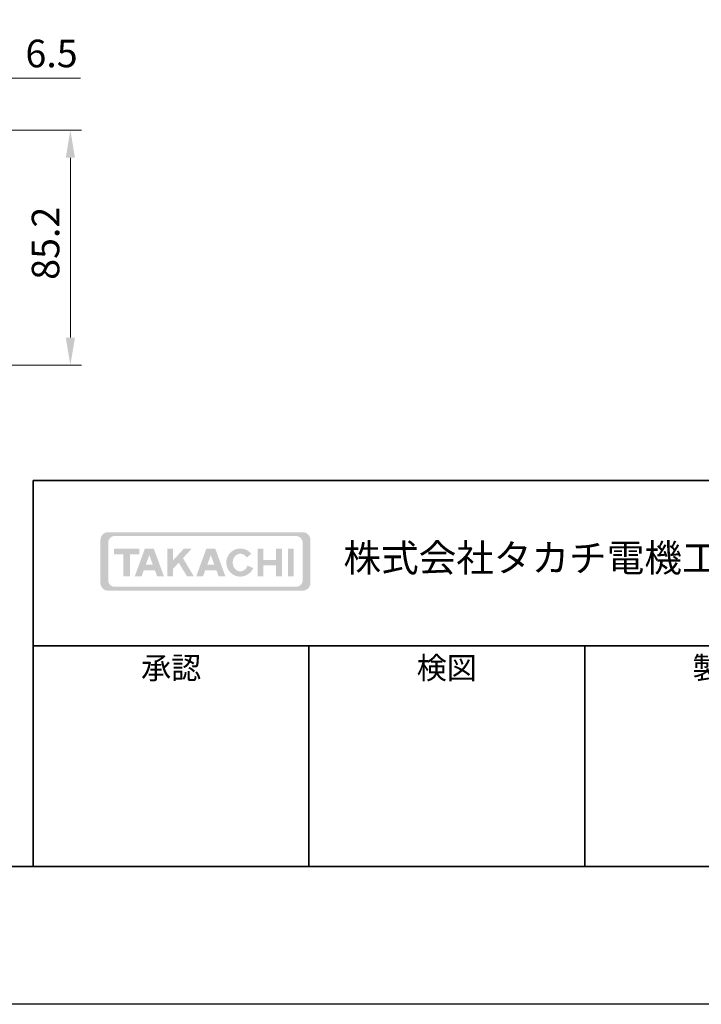
# Model space of a CAD drawing. Units: millimetres. Extents: x -50 to 7754, y -50 to 5841.
# Drawn here: x 1637 to 1884, y 3441 to 3798 of the extents above; entities that cross this region are included whole.
import ezdxf
from ezdxf.enums import TextEntityAlignment as Align

# ---------------------------------------------------------------- set-up
doc = ezdxf.new("R2010")
doc.units = ezdxf.units.MM
doc.header["$LTSCALE"] = 2
doc.layers.get('Defpoints').update_dxf_attribs({"lineweight": 25})
for name, color, linetype, lineweight in [('Border (ISO)', 7, 'Continuous', 35), ('Dimension (ISO)', 7, 'Continuous', 18), ('Hatch (ISO)', 1, 'Continuous', 18), ('Title (ISO)', 7, 'Continuous', 35)]:
    doc.layers.add(name, color=color, linetype=linetype, lineweight=lineweight)
doc.styles.add('Note Text (TK)', font='txt')
doc.dimstyles.new('Default - Method 1b (TK)', dxfattribs={"dimscale": 2, "dimtxt": 2.5, "dimasz": 2.5, "dimexe": 1, "dimexo": 1.499999999999999, "dimgap": 1, "dimtad": 1, "dimtoh": 1, "dimrnd": 1e-08, "dimdsep": 46, "dimtxsty": 'Note Text (TK)', "dimcen": 0.09, "dimdle": 5, "dimclrd": 100, "dimclre": 100, "dimclrt": 7, "dimadec": 1, "dimazin": 1, "dimtfac": 1, "dimtmove": 0, "dimatfit": 3, "dimfxl": 1, "dimtolj": 1, "dimlwd": -1, "dimlwe": -1, "dimarcsym": 0})

# ---------------------------------------------------------------- blocks, each defined once
blk = doc.blocks.new('図面枠 tk図枠')
at = {"layer": 'Border (ISO)'}
blk.add_line((14.50000000000001, 8.000000000000007), (405.4999999999999, 8.000000000000007), dxfattribs=at)
blk = doc.blocks.new('表題欄 tk表題欄')
at = {"layer": 'Hatch (ISO)'}
h = blk.add_hatch(color=256, dxfattribs=at)
edge = h.paths.add_edge_path(flags=0)
edge.add_arc((98.49187810533729, 235.659481084801), 0.5958259999999996, 269.9999999999915, 360)
edge.add_line((99.08770410533732, 235.659481084801), (99.08770410533728, 239.0711970848007))
edge.add_arc((98.49187810533729, 239.0711970848009), 0.5958259999999996, 0, 90.00000000000855)
edge.add_line((98.4918781053372, 239.6670230848009), (82.05361010533736, 239.6670230848008))
edge.add_arc((82.05361010533733, 239.0711970848008), 0.5958259999999996, 89.9999999999983, 180)
edge.add_line((81.45778410533734, 239.0711970848008), (81.45778410533713, 235.6594810848011))
edge.add_arc((82.05361010533711, 235.6594810848007), 0.5958259999999996, 180, 270.0000000000222)
edge.add_line((82.05361010533736, 235.0636550848007), (98.4918781053372, 235.0636550848009))
edge = h.paths.add_edge_path()
edge.add_line((80.75585210533734, 239.3160570848008), (80.75585210533734, 235.414621084801))
edge.add_arc((81.45778410533724, 235.4146210848009), 0.7019319999998935, 180, 270.0000000000072)
edge.add_line((81.45778410533734, 234.7126890848011), (99.08770410533731, 234.7126890848011))
edge.add_arc((99.08770410533731, 235.4146210848009), 0.7019319999998921, 270, 360)
edge.add_line((99.78963610533718, 235.414621084801), (99.78963610533728, 239.3160570848009))
edge.add_arc((99.0877041053374, 239.316057084801), 0.7019319999998921, 0, 90.00000000001015)
edge.add_line((99.08770410533727, 240.0179890848008), (81.45778410533734, 240.0179890848008))
edge.add_arc((81.45778410533734, 239.3160570848008), 0.7019319999999984, 90.00000000000146, 180)
for points in [[(81.98831410533735, 238.5080190848011), (81.98831410533735, 238.018299084801), (82.83716210533731, 238.018299084801), (82.83716210533731, 236.018609084801), (83.42482610533735, 236.018609084801), (83.42482610533735, 238.018299084801), (84.27367410533734, 238.018299084801), (84.27367410533734, 238.5080190848011)], [(88.60057971385685, 236.018609084801), (87.85996861799809, 237.2522855485187), (87.33442410533738, 236.6850786020424), (87.33442410533738, 236.018609084801), (86.81205610533735, 236.018609084801), (86.81205610533735, 238.5080190848011), (87.33442410533738, 238.5080190848011), (87.33442410533738, 237.4598137166482), (88.30563678669888, 238.5080190848011), (89.02346612707649, 238.5080190848011), (88.2357554429587, 237.6578627972141), (89.2198461053373, 236.018609084801)], [(95.00793061474837, 238.5080190848011), (95.00793061474837, 236.018609084801), (95.52621761474842, 236.018609084801), (95.52621761474842, 237.018454084801), (96.6852216147484, 237.018454084801), (96.6852216147484, 236.018609084801), (97.20350861474839, 236.018609084801), (97.20350861474839, 238.5080190848011), (96.6852216147484, 238.5080190848011), (96.6852216147484, 237.5081740848009), (95.52621761474842, 237.5081740848009), (95.52621761474842, 238.5080190848011)], [(97.75852461474844, 238.5080190848011), (97.75852461474844, 236.018609084801), (98.2808926147485, 236.018609084801), (98.2808926147485, 238.5080190848011)]]:
    blk.add_hatch(color=256, dxfattribs=at).paths.add_polyline_path(points)
h = blk.add_hatch(color=256, dxfattribs=at)
h.paths.add_polyline_path([(85.50670817746851, 237.071507084801), (84.86892803320622, 237.071507084801), (85.18781810533736, 237.9399130848009)], flags=0)
h.paths.add_polyline_path([(85.69553136435374, 236.557301084801), (84.68010484632094, 236.557301084801), (84.48229007910783, 236.018609084801), (83.86557410533733, 236.018609084801), (84.77971810533734, 238.5080190848011), (85.5959181053373, 238.5080190848011), (86.51006210533728, 236.018609084801), (85.8933461315668, 236.018609084801)])
h = blk.add_hatch(color=256, dxfattribs=at)
h.paths.add_polyline_path([(90.44357403320625, 237.071507084801), (91.08135417746848, 237.071507084801), (90.76246410533739, 237.9399130848009)], flags=0)
h.paths.add_polyline_path([(90.05693607910783, 236.018609084801), (90.25475084632097, 236.557301084801), (91.27017736435366, 236.557301084801), (91.46799213156682, 236.018609084801), (92.08470810533723, 236.018609084801), (91.17056410533733, 238.5080190848011), (90.35436410533732, 238.5080190848011), (89.44022010533736, 236.018609084801)])
h = blk.add_hatch(color=256, dxfattribs=at)
edge = h.paths.add_edge_path()
edge.add_arc((93.43960010533709, 237.2633140848011), 1.273272000000011, 38.55054079078439, 336.5820184016556)
edge.add_line((94.60799261474826, 236.7572700848011), (94.08905664575232, 236.9820271175443))
edge.add_ellipse((93.43960010533733, 237.2633140848011), major_axis=(0, -0.7998759999999119), ratio=0.8673469387756529, start_angle=128.5505407907963, end_angle=426.582018401653, ccw=False)
edge.add_line((94.01031636278756, 237.7181048319737), (94.43537358897211, 238.0568232248073))
at = {"layer": 'Title (ISO)'}
for p, q in [((74.6650848667923, 244.7154522744663), (255.6650848667923, 244.7154522744663)), ((74.6650848667923, 209.7154522744663), (74.6650848667923, 244.7154522744663)), ((74.6650848667923, 229.7154522744663), (230.6650848667923, 229.7154522744663)), ((99.66508486679231, 229.7154522744663), (99.66508486679231, 209.7154522744663)), ((124.6650848667923, 229.7154522744663), (124.6650848667923, 209.7154522744663)), ((255.6650848667923, 209.7154522744663), (74.66508486679228, 209.7154522744663))]:
    blk.add_line(p, q, dxfattribs=at)
at = {"layer": 'Title (ISO)', "color": 7, "insert": (102.7896361053372, 237.3602095573245), "char_height": 2.5, "attachment_point": 4, "line_spacing_factor": 1.5, "style": 'Note Text (TK)'}
blk.add_mtext('株式会社タカチ電機工業', dxfattribs=at)
at = {"layer": 'Title (ISO)', "color": 1, "char_height": 2.000000029802322, "attachment_point": 5, "line_spacing_factor": 1.5, "style": 'Note Text (TK)'}
for s, insert in [('\\fＭＳ Ｐゴシック|b0|i0;\\H2.0000;承認', (87.16508486679228, 227.7154522744663)), ('\\fＭＳ Ｐゴシック|b0|i0;\\H2.0000;検図', (112.1650848667923, 227.7154522744663)), ('\\fＭＳ Ｐゴシック|b0|i0;\\H2.0000;製図', (137.1650848667923, 227.7154522744663))]:
    blk.add_mtext(s, dxfattribs=dict(at, insert=insert))
at = {"layer": 'Title (ISO)', "color": 7, "style": 'Note Text (TK)'}
for tag, p in [('<品名>_001', (157.4804257758832, 235.8163045471935)), ('<ページ_No.>_001', (237.9051416849741, 213.9654522744663)), ('<総ページ数>_001', (246.7559939577014, 213.9654522744663)), ('作成日_001', (170.5741757758832, 211.9441454562844))]:
    blk.add_attdef(tag, p, '', height=2.5, dxfattribs=at)
blk.add_attdef('<尺度>', text='', height=2.5, dxfattribs=at).set_placement((243.1650848667923, 224.2154522744663), align=Align.MIDDLE_CENTER)
blk = doc.blocks.new('*D155')
at = {"layer": 'Defpoints', "color": 0}
for p in [(1607.448764227847, 3757.998293733507), (1607.448764227847, 3672.798293733508), (1655.448764227845, 3672.798293733508)]:
    blk.add_point(p, dxfattribs=at)
at = {"layer": 'Dimension (ISO)', "color": 100}
for p, q in [((1613.448764227847, 3757.998293733507), (1659.448764227845, 3757.998293733507)), ((1655.448764227845, 3747.998293733508), (1655.448764227845, 3682.798293733508)), ((1613.448764227847, 3672.798293733508), (1659.448764227845, 3672.798293733508))]:
    blk.add_line(p, q, dxfattribs=at)
for points in [[(1653.782097561179, 3747.998293733508), (1657.115430894512, 3747.998293733508), (1655.448764227845, 3757.998293733507)], [(1653.782097561179, 3682.798293733508), (1657.115430894512, 3682.798293733508), (1655.448764227845, 3672.798293733508)]]:
    blk.add_solid(points, dxfattribs=at)
at = {"layer": 'Dimension (ISO)', "color": 7, "insert": (1646.448764227846, 3703.722157369871), "char_height": 10, "attachment_point": 4, "rotation": 90, "style": 'Note Text (TK)'}
blk.add_mtext('\\A1;85.2', dxfattribs=at)
blk = doc.blocks.new('_DotSmall')
at = {"color": 0, "linetype": 'ByBlock', "const_width": 0.5}
blk.add_lwpolyline([(-0.0625, 0, 1), (0.0625, 0, 1)], format="xyb", close=True, dxfattribs=at)
blk = doc.blocks.new('*D165')
at = {"layer": 'Defpoints', "color": 0}
for p in [(1615.149764227819, 3776.797293733506), (1608.649764227845, 3756.797293733506), (1615.149764227819, 3753.398293733507)]:
    blk.add_point(p, dxfattribs=at)
at = {"layer": 'Dimension (ISO)', "color": 100}
for p, q in [((1608.649764227845, 3762.797293733506), (1608.649764227845, 3780.797293733506)), ((1615.149764227819, 3759.398293733507), (1615.149764227819, 3780.797293733506)), ((1608.649764227845, 3776.797293733506), (1598.649764227846, 3776.797293733506)), ((1608.649764227845, 3776.797293733506), (1615.149764227819, 3776.797293733506)), ((1625.149764227819, 3776.797293733506), (1659.115673556639, 3776.797293733506))]:
    blk.add_line(p, q, dxfattribs=at)
blk.add_solid([(1625.149764227819, 3778.463960400173), (1625.149764227819, 3775.13062706684), (1615.149764227819, 3776.797293733506)], dxfattribs=at)
at = {"layer": 'Dimension (ISO)', "color": 100, "xscale": 10, "yscale": 10, "zscale": 10}
blk.add_blockref('_DotSmall', (1608.649764227845, 3776.797293733506), dxfattribs=at)
at = {"layer": 'Dimension (ISO)', "color": 7, "insert": (1639.14976446573, 3785.797293733506), "char_height": 10, "attachment_point": 4, "style": 'Note Text (TK)'}
blk.add_mtext('\\A1;6.5', dxfattribs=at)

msp = doc.modelspace()

# ---------------------------------------------------------------- linework, layer by layer
at = {"color": 6}
msp.add_lwpolyline([(-50.00000000000016, 4665), (5017.5, 4665), (5017.5, 3441.000000000001), (-50.00000000000014, 3441.000000000002)], close=True, dxfattribs=at)

# ---------------------------------------------------------------- block references
at = {"xscale": 4, "yscale": 4, "zscale": 4}
for name, p in [('図面枠 tk図枠', (744.0000000000001, 3459)), ('表題欄 tk表題欄', (1343.339660532831, 2652.138190902135))]:
    msp.add_blockref(name, p, dxfattribs=at)

# ---------------------------------------------------------------- dimensions: what is measured, and where the dimension line sits
at = {"layer": 'Dimension (ISO)', "color": 100}
for base, p1, p2, angle, override, picture, middle in [((1615.149764227819, 3776.797293733506), (1608.649764227845, 3756.797293733506), (1615.149764227819, 3753.398293733507), 180, {"dimscale": 0, "dimtxt": 10, "dimasz": 10, "dimexe": 4, "dimexo": 5.999999999999999, "dimgap": 4, "dimtoh": 0, "dimdec": 2, "dimblk1": 'DotSmall', "dimsah": 1, "dimcen": 0.36, "dimdle": 0, "dimtol": 0, "dimlim": 0, "dimtp": 0, "dimtm": 0, "dimtdec": 2, "dimtofl": 1, "dimatfit": 1}, '*D165', (1647.132719011185, 3776.797293733506)), ((1655.448764227845, 3672.798293733508), (1607.448764227846, 3757.998293733506), (1607.448764227846, 3672.798293733507), 90, {"dimscale": 0, "dimtxt": 10, "dimasz": 10, "dimexe": 4, "dimexo": 5.999999999999999, "dimgap": 4, "dimtoh": 0, "dimdec": 2, "dimcen": 0.36, "dimtol": 0, "dimlim": 0, "dimtp": 0, "dimtm": 0, "dimtdec": 2, "dimtofl": 0, "dimatfit": 1}, '*D155', (1655.448764227846, 3715.398293733507))]:
    dim = msp.add_linear_dim(base=base, p1=p1, p2=p2, angle=angle, dimstyle='Default - Method 1b (TK)', override=override, dxfattribs=at)
    dim.commit()
    dim.dimension.update_dxf_attribs({"geometry": picture, "text_midpoint": middle, "dimtype": 160})

doc.saveas('drawing.dxf')
